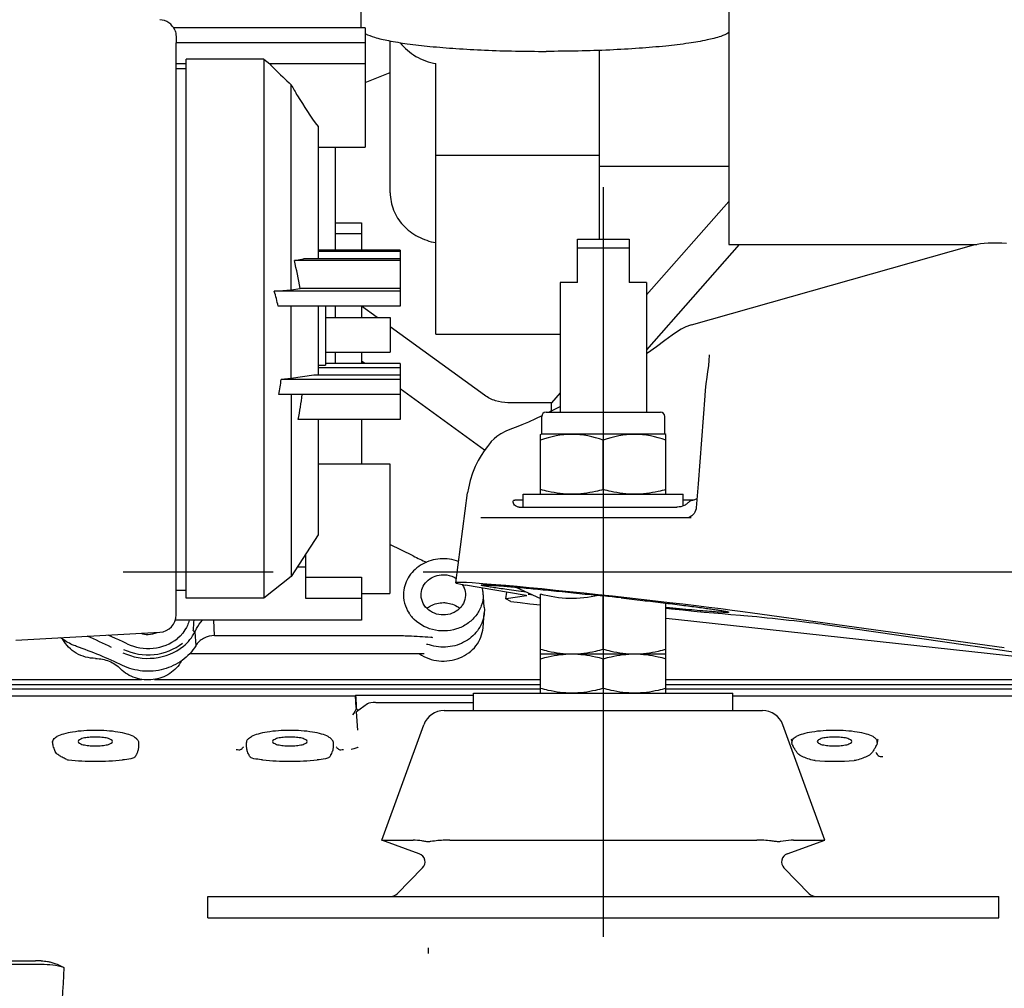
# Model space of a CAD drawing. Units: millimetres. Extents: x 10 to 821, y -6 to 569.
# Drawn here: x 639 to 661, y 281 to 303 of the extents above; entities that cross this region are included whole.
import ezdxf

# ---------------------------------------------------------------- set-up
doc = ezdxf.new("R2010")
doc.units = ezdxf.units.MM
doc.header["$LTSCALE"] = 46.255
doc.linetypes.add('CENTER', pattern=[0.6, 0.375, -0.075, 0.075, -0.075])
doc.layers.get('0').update_dxf_attribs({"linetype": 'CONTINUOUS'})
doc.layers.add('ALL_AXIS', color=7, linetype='CONTINUOUS')

msp = doc.modelspace()

# ---------------------------------------------------------------- linework, layer by layer
at = {"color": 7, "linetype": 'Continuous'}
for p, q in [((646.546, 319.319), (646.546, 303.296)), ((655.056, 308.64), (655.056, 298.288)), ((646.641, 303.296), (642.213, 303.296)), ((646.641, 303.296), (646.641, 300.536)), ((642.272, 302.95), (642.272, 302.955)), ((646.641, 302.955), (642.272, 302.955)), ((642.272, 289.718), (642.272, 302.95)), ((647.222, 299.485), (647.222, 302.996)), ((652.065, 298.409), (652.065, 302.777)), ((642.501, 302.465), (642.272, 302.465)), ((642.501, 290.104), (642.501, 302.574)), ((644.298, 302.574), (642.501, 302.574)), ((644.298, 302.574), (644.298, 290.104)), ((644.298, 302.574), (644.438, 302.465)), ((646.641, 302.465), (644.438, 302.465)), ((648.281, 296.216), (648.281, 302.472)), ((642.272, 302.362), (642.501, 302.362)), ((646.641, 302.032), (647.222, 302.266)), ((644.93, 297.24), (644.93, 301.982)), ((645.553, 301.016), (645.553, 297.954)), ((645.553, 300.536), (646.641, 300.536)), ((645.951, 300.536), (645.951, 298.159)), ((648.281, 300.357), (652.065, 300.357)), ((652.065, 300.099), (655.056, 300.099)), ((655.056, 299.284), (653.151, 297.122)), ((645.951, 298.788), (646.561, 298.788)), ((646.561, 298.788), (646.561, 298.159)), ((645.951, 298.539), (646.561, 298.539)), ((651.551, 297.409), (651.551, 298.409)), ((651.551, 298.409), (652.751, 298.409)), ((652.751, 298.409), (652.751, 297.409)), ((647.451, 298.159), (645.553, 298.159)), ((647.451, 298.159), (647.451, 296.859)), ((651.551, 298.209), (652.751, 298.209)), ((655.296, 298.288), (653.151, 295.854)), ((660.657, 298.259), (654.187, 296.425)), ((655.056, 298.288), (660.789, 298.288)), ((660.724, 298.275), (660.657, 298.259)), ((660.799, 298.289), (660.724, 298.275)), ((660.878, 298.3), (660.799, 298.289)), ((660.964, 298.309), (660.878, 298.3)), ((661.057, 298.315), (660.964, 298.309)), ((661.155, 298.318), (661.057, 298.315)), ((661.259, 298.319), (661.155, 298.318)), ((661.367, 298.318), (661.259, 298.319)), ((661.478, 298.314), (661.367, 298.318)), ((645.006, 297.919), (645.216, 297.954)), ((647.451, 297.919), (645.006, 297.919)), ((647.451, 297.954), (645.216, 297.954)), ((647.451, 298.124), (645.553, 298.124)), ((644.541, 297.208), (644.93, 297.24)), ((644.93, 297.24), (645.137, 297.273)), ((647.451, 297.273), (645.137, 297.273)), ((651.151, 297.409), (651.151, 294.409)), ((651.551, 297.409), (651.151, 297.409)), ((653.151, 297.409), (652.751, 297.409)), ((653.151, 297.409), (653.151, 294.409)), ((647.451, 297.208), (644.541, 297.208)), ((647.451, 296.859), (644.629, 296.859)), ((644.93, 295.186), (644.93, 296.859)), ((645.553, 296.859), (645.553, 295.268)), ((645.723, 296.859), (645.723, 295.499)), ((645.951, 296.859), (645.951, 296.599)), ((646.921, 296.599), (646.561, 296.86)), ((646.561, 296.859), (646.561, 296.599)), ((645.723, 296.599), (647.223, 296.599)), ((647.223, 296.599), (647.223, 295.799)), ((649.406, 294.799), (647.223, 296.38)), ((653.951, 296.327), (653.843, 296.262)), ((654.058, 296.38), (653.951, 296.327)), ((654.165, 296.419), (654.058, 296.38)), ((654.188, 296.426), (654.165, 296.419)), ((648.281, 296.216), (651.151, 296.216)), ((653.746, 296.192), (653.577, 296.063)), ((653.843, 296.262), (653.746, 296.192)), ((653.382, 295.92), (653.175, 295.773)), ((653.577, 296.063), (653.382, 295.92)), ((645.723, 295.799), (647.223, 295.799)), ((645.951, 295.799), (645.951, 295.538)), ((646.561, 295.799), (646.561, 295.538)), ((653.175, 295.773), (653.151, 295.756)), ((654.6, 295.717), (654.595, 295.609)), ((654.601, 295.738), (654.6, 295.717)), ((645.553, 295.499), (645.723, 295.499)), ((647.451, 295.438), (645.553, 295.438)), ((647.451, 295.538), (645.723, 295.538)), ((646.635, 295.538), (646.561, 295.592)), ((647.451, 295.538), (647.451, 294.238)), ((654.582, 295.484), (654.563, 295.352)), ((654.595, 295.609), (654.582, 295.484)), ((644.93, 295.186), (644.702, 295.168)), ((645.455, 295.268), (644.93, 295.186)), ((647.451, 295.268), (645.455, 295.268)), ((654.543, 295.216), (654.524, 295.068)), ((654.563, 295.352), (654.543, 295.216)), ((647.451, 295.168), (644.702, 295.168)), ((654.524, 295.068), (654.509, 294.918)), ((647.451, 294.82), (644.642, 294.82)), ((644.93, 294.82), (644.93, 290.608)), ((649.406, 293.531), (647.451, 294.947)), ((651.151, 294.853), (650.952, 294.628)), ((654.498, 294.783), (654.42, 293.766)), ((654.509, 294.918), (654.498, 294.783)), ((650.952, 294.628), (649.944, 294.628)), ((651.146, 294.532), (650.946, 294.429)), ((650.952, 294.409), (650.952, 294.628)), ((651.151, 294.535), (651.146, 294.532)), ((650.727, 294.321), (650.582, 294.252)), ((650.726, 293.909), (650.726, 294.309)), ((650.826, 294.409), (653.476, 294.409)), ((650.946, 294.429), (650.907, 294.409)), ((653.576, 293.909), (653.576, 294.309)), ((647.451, 294.238), (645.094, 294.238)), ((645.553, 294.238), (645.553, 291.572)), ((646.561, 294.238), (646.561, 293.215)), ((650.135, 294.061), (650.024, 294.021)), ((650.27, 294.115), (650.135, 294.061)), ((650.419, 294.178), (650.27, 294.115)), ((650.582, 294.252), (650.419, 294.178)), ((649.69, 293.848), (649.626, 293.795)), ((649.781, 293.91), (649.69, 293.848)), ((649.898, 293.971), (649.781, 293.91)), ((650.024, 294.021), (649.898, 293.971)), ((650.701, 293.895), (650.726, 293.909)), ((650.701, 292.509), (650.701, 293.895)), ((650.726, 293.909), (653.576, 293.909)), ((653.601, 293.895), (653.576, 293.909)), ((653.601, 292.509), (653.601, 293.895)), ((649.469, 293.615), (649.397, 293.517)), ((649.545, 293.709), (649.469, 293.615)), ((649.56, 293.727), (649.545, 293.709)), ((649.626, 293.795), (649.56, 293.727)), ((652.151, 292.62), (652.151, 293.765)), ((654.42, 293.766), (654.342, 292.755)), ((649.327, 293.41), (649.257, 293.29)), ((649.397, 293.517), (649.327, 293.41)), ((649.407, 293.53), (649.406, 293.531)), ((645.553, 293.215), (647.211, 293.215)), ((647.211, 293.215), (647.211, 290.215)), ((649.189, 293.153), (649.126, 293)), ((649.257, 293.29), (649.189, 293.153)), ((649.126, 293), (649.071, 292.832)), ((649.071, 292.832), (649.03, 292.654)), ((654.342, 292.755), (654.299, 292.193)), ((648.737, 290.463), (649.012, 292.544)), ((649.03, 292.654), (649.012, 292.543)), ((650.301, 292.209), (650.301, 292.509)), ((650.301, 292.509), (654.001, 292.509)), ((654.001, 292.239), (654.001, 292.509)), ((650.166, 292.378), (650.301, 292.378)), ((654.001, 292.378), (654.257, 292.378)), ((654.212, 292.366), (654.189, 292.363)), ((654.237, 292.372), (654.212, 292.366)), ((654.26, 292.379), (654.237, 292.372)), ((654.28, 292.389), (654.26, 292.379)), ((654.297, 292.4), (654.28, 292.389)), ((654.312, 292.412), (654.297, 292.4)), ((654.316, 292.417), (654.312, 292.412)), ((650.209, 292.212), (650.301, 292.212)), ((650.301, 292.209), (653.201, 292.209)), ((652.965, 292.212), (653.849, 292.212)), ((653.864, 292.213), (653.849, 292.212)), ((654.163, 291.989), (654.127, 291.974)), ((654.196, 292.009), (654.163, 291.989)), ((654.225, 292.034), (654.196, 292.009)), ((654.251, 292.063), (654.225, 292.034)), ((654.271, 292.096), (654.251, 292.063)), ((654.287, 292.132), (654.271, 292.096)), ((654.296, 292.169), (654.287, 292.132)), ((654.299, 292.193), (654.296, 292.169)), ((654.181, 291.962), (649.318, 291.962)), ((654.089, 291.965), (654.05, 291.962)), ((654.127, 291.974), (654.089, 291.965)), ((645.553, 291.572), (644.93, 290.608)), ((647.75, 291.083), (647.211, 291.345)), ((645.261, 291.119), (645.261, 290.103)), ((645.261, 290.827), (645.072, 290.827)), ((644.93, 290.608), (644.298, 290.104)), ((645.261, 290.594), (646.561, 290.594)), ((646.561, 290.594), (646.561, 289.594)), ((650.323, 290.176), (648.962, 290.409)), ((642.272, 290.293), (642.501, 290.293)), ((646.561, 290.215), (647.211, 290.215)), ((649.398, 289.898), (649.369, 290.245)), ((649.372, 290.182), (649.369, 290.245)), ((649.898, 290.09), (649.919, 290.245)), ((650.129, 290.361), (650.701, 290.095)), ((650.411, 290.197), (650.411, 290.197)), ((650.411, 290.197), (650.412, 290.197)), ((650.412, 290.197), (650.414, 290.197)), ((650.414, 290.197), (650.418, 290.197)), ((650.418, 290.197), (650.423, 290.197)), ((650.423, 290.197), (650.428, 290.197)), ((650.428, 290.197), (650.435, 290.196)), ((650.435, 290.196), (650.443, 290.196)), ((650.443, 290.196), (650.451, 290.196)), ((650.451, 290.196), (650.472, 290.194)), ((650.472, 290.194), (650.489, 290.193)), ((650.701, 287.909), (650.701, 290.199)), ((644.298, 290.104), (642.501, 290.104)), ((645.261, 290.103), (646.561, 290.103)), ((647.524, 290.15), (647.524, 290.151)), ((650.011, 290.029), (649.9, 290.089)), ((650.378, 290.16), (649.902, 290.092)), ((650.012, 290.029), (650.011, 290.029)), ((650.012, 290.029), (650.228, 290.005)), ((650.228, 290.005), (650.454, 289.979)), ((650.381, 290.162), (650.378, 290.16)), ((650.454, 289.979), (650.701, 289.951)), ((652.151, 288.92), (652.151, 290.158)), ((653.601, 287.909), (653.601, 289.991)), ((649.369, 289.423), (649.398, 289.769)), ((649.398, 289.898), (649.401, 289.834)), ((649.401, 289.834), (649.398, 289.769)), ((653.601, 289.872), (653.73, 289.859)), ((653.73, 289.859), (653.993, 289.833)), ((653.993, 289.833), (654.245, 289.809)), ((654.245, 289.809), (654.483, 289.786)), ((654.483, 289.786), (654.706, 289.766)), ((654.706, 289.766), (654.912, 289.748)), ((654.912, 289.748), (655.101, 289.732)), ((655.101, 289.732), (655.323, 289.714)), ((655.323, 289.714), (655.404, 289.707)), ((661.427, 288.954), (655.601, 289.761)), ((646.561, 289.594), (642.252, 289.594)), ((642.544, 289.507), (642.531, 289.475)), ((642.556, 289.539), (642.544, 289.507)), ((642.567, 289.57), (642.556, 289.539)), ((642.574, 289.594), (642.567, 289.57)), ((643.161, 289.24), (643.145, 289.594)), ((653.601, 289.641), (653.821, 289.617)), ((653.821, 289.617), (664.202, 288.491)), ((655.404, 289.707), (655.496, 289.699)), ((655.496, 289.699), (655.596, 289.689)), ((655.596, 289.689), (655.705, 289.679)), ((655.705, 289.679), (655.82, 289.667)), ((655.82, 289.667), (655.941, 289.655)), ((655.941, 289.655), (656.065, 289.642)), ((656.065, 289.642), (656.192, 289.628)), ((656.192, 289.628), (656.319, 289.614)), ((656.319, 289.614), (656.446, 289.6)), ((656.446, 289.6), (656.57, 289.586)), ((656.57, 289.586), (656.691, 289.572)), ((656.691, 289.572), (656.807, 289.559)), ((656.807, 289.559), (656.917, 289.545)), ((656.917, 289.545), (657.02, 289.533)), ((657.02, 289.533), (657.114, 289.521)), ((657.114, 289.521), (657.198, 289.51)), ((657.198, 289.51), (657.272, 289.5)), ((657.272, 289.5), (657.334, 289.491)), ((657.334, 289.491), (660.587, 289.02)), ((638.565, 289.138), (641.894, 289.319)), ((642.423, 289.299), (642.361, 289.23)), ((642.475, 289.371), (642.423, 289.299)), ((642.509, 289.428), (642.475, 289.371)), ((642.517, 289.444), (642.509, 289.428)), ((642.531, 289.475), (642.517, 289.444)), ((642.706, 289.329), (642.723, 289.006)), ((639.608, 289.183), (639.594, 289.194)), ((639.609, 289.194), (639.608, 289.183)), ((640.87, 289.177), (640.698, 289.254)), ((640.948, 289.141), (640.87, 289.177)), ((641.047, 289.095), (640.948, 289.141)), ((641.138, 289.052), (641.047, 289.095)), ((642.361, 289.23), (642.298, 289.174)), ((643.161, 289.24), (647.484, 289.24)), ((648.004, 288.82), (642.579, 288.82)), ((653.601, 288.809), (650.701, 288.809)), ((660.587, 289.02), (660.806, 288.988)), ((660.806, 288.988), (662.729, 288.707)), ((652.151, 288.02), (652.151, 288.699)), ((638.101, 288.226), (641.471, 288.226)), ((641.769, 288.226), (650.701, 288.226)), ((653.601, 288.226), (666.569, 288.226)), ((650.701, 288.004), (636.601, 288.004)), ((650.701, 288.1), (637.211, 288.1)), ((649.151, 287.509), (649.151, 287.909)), ((649.151, 287.909), (655.151, 287.909)), ((667.776, 288.1), (653.601, 288.1)), ((672.151, 288.004), (653.601, 288.004)), ((655.151, 287.509), (655.151, 287.909)), ((636.301, 287.848), (646.421, 287.848)), ((646.421, 287.848), (646.421, 287.857)), ((646.436, 287.576), (646.421, 287.848)), ((646.422, 287.861), (649.151, 287.861)), ((646.698, 287.661), (646.444, 287.48)), ((646.886, 287.695), (649.151, 287.695)), ((655.151, 287.848), (662.843, 287.848)), ((646.477, 287.054), (646.444, 287.48)), ((648.469, 287.509), (655.832, 287.509)), ((647.027, 284.509), (647.999, 287.18)), ((657.274, 284.509), (656.302, 287.18)), ((639.411, 286.795), (639.412, 286.777)), ((639.417, 286.74), (639.415, 286.751)), ((641.4, 286.78), (641.4, 286.778)), ((641.4, 286.778), (641.4, 286.768)), ((643.901, 286.768), (643.902, 286.778)), ((643.902, 286.778), (643.902, 286.78)), ((645.9, 286.78), (645.9, 286.778)), ((645.9, 286.778), (645.9, 286.768)), ((656.511, 286.797), (656.512, 286.777)), ((658.491, 286.797), (658.489, 286.777)), ((639.42, 286.725), (639.417, 286.74)), ((639.422, 286.715), (639.42, 286.725)), ((658.556, 286.446), (658.581, 286.446)), ((658.581, 286.446), (658.594, 286.446)), ((658.594, 286.446), (658.615, 286.446)), ((647.895, 284.193), (647.027, 284.509)), ((647.027, 284.509), (647.75, 284.509)), ((648.599, 284.509), (655.702, 284.509)), ((656.406, 284.193), (657.274, 284.509)), ((656.551, 284.509), (657.274, 284.509)), ((647.386, 283.269), (647.97, 283.865)), ((656.915, 283.269), (656.331, 283.865)), ((643.001, 282.709), (643.001, 283.209)), ((643.001, 283.209), (661.301, 283.209)), ((661.301, 282.709), (661.301, 283.209)), ((643.001, 282.709), (661.301, 282.709)), ((648.101, 282.015), (648.101, 281.919)), ((648.101, 281.919), (648.101, 281.884)), ((639.151, 281.632), (636.37, 281.632)), ((636.999, 281.719), (639.017, 281.719)), ((639.561, 281.619), (639.676, 281.564))]:
    msp.add_line(p, q, dxfattribs=at)
for centre, radius, start, end in [((641.872, 303.088), 0.4, 23.1773, 86.8814), ((646.887, 303.6), 0.498, 240.2719, 240.73), ((635.25, 295.614), 10.025, 9.5251, 13.2968), ((639.25, 295.674), 5.509, 12.4297, 16.1682), ((639.69, 295.849), 5.058, 348.255, 352.258), ((635.999, 295.999), 9.264, 349.0432, 352.6876), ((650.826, 294.309), 0.1, 90, 180), ((653.476, 294.309), 0.1, 0, 90), ((673.866, 345.763), 60.597, 244.46986, 244.79481), ((648.61, 290.182), 0.762, 4.762, 12.1769), ((637.286, 154.263), 136.706, 83.58409, 83.75745), ((641.872, 289.718), 0.4, 273.1186, 360), ((648.364, 290.219), 0.844, 213.0688, 221.4667), ((641.735, 289.833), 1.095, 310.0028, 332.5639), ((629.816, 266.06), 25.395, 64.4325, 65.8271), ((636.458, 279.048), 10.543, 64.304, 70.5813), ((648.469, 287.009), 0.5, 90, 160), ((655.832, 287.009), 0.5, 20, 90), ((639.524, 286.774), 0.112, 158.5097, 171.892), ((656.393, 286.791), 0.117, 3.0559, 14.0189), ((656.626, 286.774), 0.114, 167.4216, 175.4282), ((656.637, 286.773), 0.124, 175.4643, 182.3882), ((656.624, 286.774), 0.111, 158.4717, 167.3585), ((658.377, 286.774), 0.111, 11.6961, 21.5243), ((658.374, 286.774), 0.114, 4.5764, 11.6398), ((658.364, 286.773), 0.124, 357.6118, 4.5357), ((658.608, 286.791), 0.117, 165.9799, 176.9441), ((639.793, 286.533), 0.169, 253.0399, 264.4389), ((638.431, 287.713), 3.166, 337.155, 337.2729), ((646.837, 287.699), 3.129, 202.7273, 202.847), ((642.931, 287.713), 3.166, 337.155, 337.2729), ((657.501, 292.199), 5.867, 265.5821, 274.418), ((647.827, 284.005), 0.2, 315.5805, 70), ((656.474, 284.005), 0.2, 110, 224.4195), ((647.243, 283.409), 0.2, 270, 315.5805), ((657.058, 283.409), 0.2, 224.4195, 270), ((639.02, 278.035), 3.684, 87.9732, 90.0454), ((639.15, 279.558), 2.074, 75.2998, 89.9782), ((1126.626, 253.637), 487.75, 176.7176, 177.06655)]:
    msp.add_arc(centre, radius, start, end, dxfattribs=at)
for centre, major_axis, ratio, start_param, end_param in [((652.565, 290.043), (3.827, -0.42), 0.021925, 0.656728, 3.488013), ((649.387, 290.271), (0.994, -0.109), 0.021925, -0.000446, 0.346421), ((650.892, 289.981), (0.994, -0.109), 0.021925, 3.056875, 3.196501), ((646.621, 287.856), (0.2, 0), 0.258475, 3.061031, 3.141627), ((646.608, 288.111), (-0.171, 3.09), 0.064622, -4.634878, -4.554793), ((646.886, 287.643), (0.2, 0), 0.258999, 1.572854, 2.792665)]:
    msp.add_ellipse(centre, major_axis=major_axis, ratio=ratio, start_param=start_param, end_param=end_param, dxfattribs=at)
for points, knots in [([(666.787, 300.491), (666.358, 300.853), (665.511, 301.66), (664.323, 303.032), (663.186, 304.596), (662.117, 306.33), (661.131, 308.211), (659.937, 310.9), (659.223, 313.022), (658.828, 314.469)], [0, 0, 0, 0, 0.103313, 0.214747, 0.333561, 0.4588, 0.589352, 0.723981, 1, 1, 1, 1]), ([(665.817, 299.346), (665.353, 299.739), (664.44, 300.606), (663.166, 302.074), (661.958, 303.732), (660.828, 305.559), (659.792, 307.532), (658.54, 310.345), (657.793, 312.563), (657.381, 314.075)], [0, 0, 0, 0, 0.106151, 0.219105, 0.338438, 0.463458, 0.593258, 0.726772, 1, 1, 1, 1]), ([(642.24, 303.244), (642.26, 303.199), (642.273, 303.1), (642.272, 303.003), (642.272, 302.955)], [0, 0, 0, 0, 0.504687, 1, 1, 1, 1]), ([(646.643, 303.166), (646.71, 303.129), (646.891, 303.067), (647.217, 302.992), (647.647, 302.924), (648.166, 302.865), (648.763, 302.817), (649.659, 302.768), (650.355, 302.755), (650.831, 302.755)], [0, 0, 0, 0, 0.054393, 0.134171, 0.237861, 0.362838, 0.505713, 0.662518, 1, 1, 1, 1]), ([(655.056, 303.19), (655, 303.15), (654.831, 303.084), (654.52, 303.006), (654.095, 302.935), (653.571, 302.872), (652.963, 302.821), (652.04, 302.769), (651.322, 302.755), (650.831, 302.755)], [0, 0, 0, 0, 0.048876, 0.124724, 0.226363, 0.351113, 0.495376, 0.654866, 1, 1, 1, 1]), ([(647.454, 302.955), (647.551, 302.829), (647.804, 302.61), (648.118, 302.499), (648.281, 302.472)], [0, 0, 0, 0, 0.491823, 1, 1, 1, 1]), ([(644.438, 302.465), (644.473, 302.427), (644.633, 302.261), (644.799, 302.102), (644.93, 301.982)], [0, 0, 0, 0, 0.225748, 1, 1, 1, 1]), ([(644.93, 301.982), (644.978, 301.897), (645.171, 301.566), (645.382, 301.245), (645.553, 301.016)], [0, 0, 0, 0, 0.253619, 1, 1, 1, 1]), ([(647.222, 299.485), (647.222, 299.349), (647.276, 299.072), (647.506, 298.713), (647.854, 298.449), (648.135, 298.355), (648.281, 298.33)], [0, 0, 0, 0, 0.239871, 0.48531, 0.739073, 1, 1, 1, 1]), ([(649.944, 294.628), (649.847, 294.628), (649.656, 294.657), (649.482, 294.744), (649.406, 294.799)], [0, 0, 0, 0, 0.50472, 1, 1, 1, 1]), ([(651.426, 292.509), (651.242, 292.509), (650.997, 292.542), (650.76, 292.603), (650.701, 292.62)], [0, 0, 0, 0, 0.748593, 1, 1, 1, 1]), ([(652.151, 292.62), (652.091, 292.603), (651.854, 292.542), (651.609, 292.509), (651.426, 292.509)], [0, 0, 0, 0, 0.251407, 1, 1, 1, 1]), ([(652.876, 292.509), (652.692, 292.509), (652.447, 292.542), (652.21, 292.603), (652.151, 292.62)], [0, 0, 0, 0, 0.748593, 1, 1, 1, 1]), ([(653.601, 292.62), (653.541, 292.603), (653.304, 292.542), (653.059, 292.509), (652.876, 292.509)], [0, 0, 0, 0, 0.251407, 1, 1, 1, 1]), ([(650.12, 292.243), (650.105, 292.254), (650.081, 292.28), (650.062, 292.323), (650.066, 292.363), (650.085, 292.376), (650.094, 292.376)], [0, 0, 0, 0, 0.328386, 0.631277, 0.848763, 1, 1, 1, 1]), ([(650.094, 292.376), (650.099, 292.377), (650.124, 292.378), (650.148, 292.378), (650.166, 292.378)], [0, 0, 0, 0, 0.234739, 1, 1, 1, 1]), ([(650.209, 292.212), (650.201, 292.212), (650.169, 292.215), (650.139, 292.228), (650.12, 292.243)], [0, 0, 0, 0, 0.239177, 1, 1, 1, 1]), ([(654.148, 292.343), (654.129, 292.329), (654.092, 292.294), (654.005, 292.23), (653.919, 292.214), (653.864, 292.213)], [0, 0, 0, 0, 0.220745, 0.481861, 1, 1, 1, 1]), ([(654.189, 292.363), (654.186, 292.363), (654.171, 292.36), (654.158, 292.351), (654.148, 292.343)], [0, 0, 0, 0, 0.20793, 1, 1, 1, 1]), ([(648.803, 290.954), (648.669, 291.004), (648.376, 291.046), (647.958, 290.924), (647.639, 290.642), (647.543, 290.376), (647.532, 290.245)], [0, 0, 0, 0, 0.258588, 0.515498, 0.76275, 1, 1, 1, 1]), ([(647.938, 290.217), (647.943, 290.275), (647.978, 290.392), (648.135, 290.582), (648.327, 290.648), (648.451, 290.648)], [0, 0, 0, 0, 0.240558, 0.48837, 1, 1, 1, 1]), ([(648.451, 290.648), (648.477, 290.648), (648.582, 290.641), (648.685, 290.603), (648.751, 290.56)], [0, 0, 0, 0, 0.253887, 1, 1, 1, 1]), ([(648.89, 290.424), (648.9, 290.408), (648.937, 290.345), (648.958, 290.272), (648.963, 290.217)], [0, 0, 0, 0, 0.253986, 1, 1, 1, 1]), ([(650.369, 290.249), (650.29, 290.259), (650.141, 290.278), (649.932, 290.305), (649.752, 290.33), (649.603, 290.352), (649.486, 290.371), (649.409, 290.385), (649.366, 290.394), (649.345, 290.4), (649.335, 290.402), (649.328, 290.407), (649.329, 290.409)], [0, 0, 0, 0, 0.225826, 0.426535, 0.599715, 0.743388, 0.856015, 0.936495, 0.964467, 0.984215, 0.99581, 1, 1, 1, 1]), ([(649.329, 290.409), (649.33, 290.41), (649.336, 290.411), (649.347, 290.413), (649.365, 290.413), (649.402, 290.414), (649.464, 290.411), (649.556, 290.406), (649.674, 290.398), (649.814, 290.388), (649.977, 290.375), (650.235, 290.352), (650.6, 290.318), (651.081, 290.271), (651.605, 290.217), (651.966, 290.178), (652.151, 290.158)], [0, 0, 0, 0, 0.001879, 0.005926, 0.012245, 0.020845, 0.044837, 0.077734, 0.11928, 0.169147, 0.226933, 0.292162, 0.442652, 0.615264, 0.803508, 1, 1, 1, 1]), ([(647.532, 290.245), (647.525, 290.161), (647.54, 289.988), (647.61, 289.83), (647.657, 289.759)], [0, 0, 0, 0, 0.496472, 1, 1, 1, 1]), ([(649.372, 290.182), (649.372, 290.097), (649.342, 289.922), (649.212, 289.689), (649.011, 289.503), (648.674, 289.341), (648.19, 289.326), (647.852, 289.525), (647.732, 289.66)], [0, 0, 0, 0, 0.118549, 0.239325, 0.363653, 0.491498, 0.749323, 1, 1, 1, 1]), ([(648.451, 289.717), (648.381, 289.717), (648.242, 289.743), (648.066, 289.854), (647.953, 290.021), (647.933, 290.154), (647.938, 290.217)], [0, 0, 0, 0, 0.261757, 0.516518, 0.761437, 1, 1, 1, 1]), ([(648.963, 290.217), (648.968, 290.154), (648.948, 290.021), (648.835, 289.854), (648.659, 289.743), (648.52, 289.717), (648.451, 289.717)], [0, 0, 0, 0, 0.238563, 0.483482, 0.738243, 1, 1, 1, 1]), ([(652.036, 290.17), (651.817, 290.119), (651.365, 290.061), (650.918, 290.141), (650.701, 290.199)], [0, 0, 0, 0, 0.499571, 1, 1, 1, 1]), ([(648.071, 289.872), (648.097, 289.893), (648.21, 289.968), (648.349, 290.003), (648.451, 290.003)], [0, 0, 0, 0, 0.247199, 1, 1, 1, 1]), ([(648.451, 290.003), (648.485, 290.003), (648.62, 289.992), (648.752, 289.935), (648.83, 289.872)], [0, 0, 0, 0, 0.255249, 1, 1, 1, 1]), ([(652.562, 290.112), (652.729, 290.094), (653.054, 290.056), (653.523, 290.001), (653.948, 289.949), (654.269, 289.908), (654.494, 289.877), (654.636, 289.857), (654.758, 289.84), (654.86, 289.824), (654.939, 289.81), (654.992, 289.8), (655.022, 289.793), (655.038, 289.789), (655.046, 289.786), (655.051, 289.783), (655.051, 289.782)], [0, 0, 0, 0, 0.201136, 0.390839, 0.563148, 0.712605, 0.777236, 0.834419, 0.883687, 0.924635, 0.956928, 0.980304, 0.988594, 0.994604, 0.998354, 1, 1, 1, 1]), ([(649.398, 289.769), (649.387, 289.637), (649.292, 289.37), (648.978, 289.081), (648.561, 288.948), (648.265, 288.979), (648.128, 289.024)], [0, 0, 0, 0, 0.237334, 0.484327, 0.740993, 1, 1, 1, 1]), ([(655.051, 289.782), (655.051, 289.779), (655.038, 289.778), (655.023, 289.776), (654.99, 289.776), (654.948, 289.777), (654.892, 289.78), (654.796, 289.785), (654.647, 289.796), (654.438, 289.812), (654.189, 289.834), (653.906, 289.86), (653.706, 289.879), (653.601, 289.89)], [0, 0, 0, 0, 0.004793, 0.017657, 0.03894, 0.068613, 0.106568, 0.152649, 0.268353, 0.413711, 0.586178, 0.782744, 1, 1, 1, 1]), ([(642.663, 289.351), (642.674, 289.389), (642.676, 289.468), (642.681, 289.547), (642.685, 289.586)], [0, 0, 0, 0, 0.501342, 1, 1, 1, 1]), ([(642.706, 289.329), (642.717, 289.354), (642.765, 289.449), (642.826, 289.537), (642.878, 289.595)], [0, 0, 0, 0, 0.262107, 1, 1, 1, 1]), ([(642.663, 289.351), (642.668, 289.348), (642.682, 289.341), (642.697, 289.334), (642.707, 289.329)], [0, 0, 0, 0, 0.340323, 1, 1, 1, 1]), ([(647.897, 288.818), (648.029, 288.728), (648.348, 288.615), (648.762, 288.675), (649.043, 288.833), (649.213, 288.998), (649.328, 289.199), (649.363, 289.348), (649.369, 289.422)], [0, 0, 0, 0, 0.254339, 0.511252, 0.637848, 0.761312, 0.881707, 1, 1, 1, 1]), ([(639.963, 288.992), (639.931, 289.003), (639.806, 289.053), (639.688, 289.122), (639.608, 289.183)], [0, 0, 0, 0, 0.252817, 1, 1, 1, 1]), ([(640.405, 288.712), (640.251, 288.715), (639.946, 288.795), (639.721, 289.02), (639.652, 289.15)], [0, 0, 0, 0, 0.511299, 1, 1, 1, 1]), ([(641.056, 288.921), (641.27, 288.817), (641.764, 288.733), (642.231, 288.918), (642.415, 289.065)], [0, 0, 0, 0, 0.502988, 1, 1, 1, 1]), ([(641.138, 289.052), (641.321, 288.963), (641.743, 288.891), (642.141, 289.049), (642.298, 289.174)], [0, 0, 0, 0, 0.503542, 1, 1, 1, 1]), ([(643.161, 289.24), (643.074, 289.24), (642.9, 289.199), (642.767, 289.077), (642.724, 289.006)], [0, 0, 0, 0, 0.510673, 1, 1, 1, 1]), ([(647.484, 289.24), (647.54, 289.239), (647.765, 289.232), (647.99, 289.217), (648.158, 289.205)], [0, 0, 0, 0, 0.251253, 1, 1, 1, 1]), ([(642.724, 289.006), (642.644, 288.875), (642.423, 288.64), (641.984, 288.434), (641.494, 288.392), (641.175, 288.479), (641.03, 288.549)], [0, 0, 0, 0, 0.241471, 0.491704, 0.746709, 1, 1, 1, 1]), ([(641.04, 288.845), (641.261, 288.738), (641.769, 288.652), (642.25, 288.843), (642.439, 288.994)], [0, 0, 0, 0, 0.503009, 1, 1, 1, 1]), ([(651.426, 288.809), (651.242, 288.809), (650.997, 288.842), (650.76, 288.903), (650.701, 288.92)], [0, 0, 0, 0, 0.748593, 1, 1, 1, 1]), ([(651.426, 288.809), (651.242, 288.809), (650.997, 288.777), (650.76, 288.716), (650.701, 288.699)], [0, 0, 0, 0, 0.748593, 1, 1, 1, 1]), ([(652.151, 288.92), (652.091, 288.903), (651.854, 288.842), (651.609, 288.809), (651.426, 288.809)], [0, 0, 0, 0, 0.251407, 1, 1, 1, 1]), ([(652.151, 288.699), (652.091, 288.716), (651.854, 288.777), (651.609, 288.809), (651.426, 288.809)], [0, 0, 0, 0, 0.251407, 1, 1, 1, 1]), ([(652.876, 288.809), (652.692, 288.809), (652.447, 288.842), (652.21, 288.903), (652.151, 288.92)], [0, 0, 0, 0, 0.748593, 1, 1, 1, 1]), ([(652.876, 288.809), (652.692, 288.809), (652.447, 288.777), (652.21, 288.716), (652.151, 288.699)], [0, 0, 0, 0, 0.748593, 1, 1, 1, 1]), ([(653.601, 288.92), (653.541, 288.903), (653.304, 288.842), (653.059, 288.809), (652.876, 288.809)], [0, 0, 0, 0, 0.251407, 1, 1, 1, 1]), ([(653.601, 288.699), (653.541, 288.716), (653.304, 288.777), (653.059, 288.809), (652.876, 288.809)], [0, 0, 0, 0, 0.251407, 1, 1, 1, 1]), ([(640.405, 288.712), (640.513, 288.71), (640.728, 288.667), (640.911, 288.546), (640.985, 288.471)], [0, 0, 0, 0, 0.507018, 1, 1, 1, 1]), ([(642.389, 288.65), (642.327, 288.535), (642.135, 288.331), (641.741, 288.191), (641.322, 288.229), (641.079, 288.376), (640.985, 288.471)], [0, 0, 0, 0, 0.242306, 0.495228, 0.751144, 1, 1, 1, 1]), ([(651.426, 287.909), (651.242, 287.909), (650.997, 287.942), (650.76, 288.003), (650.701, 288.02)], [0, 0, 0, 0, 0.748593, 1, 1, 1, 1]), ([(652.151, 288.02), (652.091, 288.003), (651.854, 287.942), (651.609, 287.909), (651.426, 287.909)], [0, 0, 0, 0, 0.251407, 1, 1, 1, 1]), ([(652.876, 287.909), (652.692, 287.909), (652.447, 287.942), (652.21, 288.003), (652.151, 288.02)], [0, 0, 0, 0, 0.748593, 1, 1, 1, 1]), ([(653.601, 288.02), (653.541, 288.003), (653.304, 287.942), (653.059, 287.909), (652.876, 287.909)], [0, 0, 0, 0, 0.251407, 1, 1, 1, 1]), ([(646.436, 287.576), (646.436, 287.576), (646.436, 287.573), (646.436, 287.573), (646.436, 287.572)], [0, 0, 0, 0, 0.184647, 1, 1, 1, 1]), ([(646.49, 287.512), (646.481, 287.513), (646.463, 287.518), (646.447, 287.544), (646.44, 287.577), (646.438, 287.601), (646.437, 287.615)], [0, 0, 0, 0, 0.206918, 0.411619, 0.675592, 1, 1, 1, 1]), ([(641.29, 286.903), (641.242, 286.929), (641.121, 286.971), (640.824, 287.032), (640.401, 287.058), (639.977, 287.032), (639.68, 286.971), (639.559, 286.929), (639.511, 286.903)], [0, 0, 0, 0, 0.090934, 0.209991, 0.5, 0.790009, 0.909066, 1, 1, 1, 1]), ([(645.79, 286.903), (645.742, 286.929), (645.621, 286.971), (645.324, 287.032), (644.901, 287.058), (644.477, 287.032), (644.18, 286.971), (644.059, 286.929), (644.011, 286.903)], [0, 0, 0, 0, 0.090934, 0.209991, 0.5, 0.790009, 0.909066, 1, 1, 1, 1]), ([(658.39, 286.903), (658.342, 286.929), (658.221, 286.971), (657.924, 287.032), (657.501, 287.058), (657.077, 287.032), (656.78, 286.971), (656.659, 286.929), (656.611, 286.903)], [0, 0, 0, 0, 0.090934, 0.209991, 0.5, 0.790009, 0.909066, 1, 1, 1, 1]), ([(639.42, 286.815), (639.424, 286.824), (639.445, 286.862), (639.482, 286.887), (639.511, 286.903)], [0, 0, 0, 0, 0.220652, 1, 1, 1, 1]), ([(640.401, 286.894), (640.349, 286.894), (640.254, 286.89), (640.143, 286.873), (640.071, 286.85), (640.029, 286.832), (640.001, 286.808), (640.001, 286.791)], [0, 0, 0, 0, 0.35798, 0.665559, 0.787382, 0.8833, 1, 1, 1, 1]), ([(640.001, 286.791), (640.001, 286.774), (640.029, 286.75), (640.071, 286.731), (640.143, 286.709), (640.254, 286.692), (640.349, 286.687), (640.401, 286.687)], [0, 0, 0, 0, 0.1167, 0.212618, 0.334441, 0.64202, 1, 1, 1, 1]), ([(640.801, 286.791), (640.801, 286.808), (640.772, 286.832), (640.73, 286.85), (640.658, 286.873), (640.547, 286.89), (640.452, 286.894), (640.401, 286.894)], [0, 0, 0, 0, 0.1167, 0.212618, 0.334441, 0.64202, 1, 1, 1, 1]), ([(640.401, 286.687), (640.452, 286.687), (640.547, 286.692), (640.658, 286.709), (640.73, 286.731), (640.772, 286.75), (640.801, 286.774), (640.801, 286.791)], [0, 0, 0, 0, 0.35798, 0.665559, 0.787382, 0.8833, 1, 1, 1, 1]), ([(641.29, 286.903), (641.295, 286.9), (641.314, 286.89), (641.332, 286.877), (641.344, 286.867)], [0, 0, 0, 0, 0.269216, 1, 1, 1, 1]), ([(641.344, 286.867), (641.348, 286.863), (641.37, 286.841), (641.393, 286.816), (641.398, 286.791)], [0, 0, 0, 0, 0.185946, 1, 1, 1, 1]), ([(643.903, 286.791), (643.905, 286.801), (643.919, 286.831), (643.942, 286.853), (643.958, 286.867)], [0, 0, 0, 0, 0.343809, 1, 1, 1, 1]), ([(643.958, 286.867), (643.961, 286.87), (643.978, 286.884), (643.996, 286.895), (644.011, 286.903)], [0, 0, 0, 0, 0.231974, 1, 1, 1, 1]), ([(644.901, 286.894), (644.849, 286.894), (644.754, 286.89), (644.643, 286.873), (644.571, 286.85), (644.529, 286.832), (644.501, 286.808), (644.501, 286.791)], [0, 0, 0, 0, 0.35798, 0.665559, 0.787382, 0.8833, 1, 1, 1, 1]), ([(644.501, 286.791), (644.501, 286.774), (644.529, 286.75), (644.571, 286.731), (644.643, 286.709), (644.754, 286.692), (644.849, 286.687), (644.901, 286.687)], [0, 0, 0, 0, 0.1167, 0.212618, 0.334441, 0.64202, 1, 1, 1, 1]), ([(645.301, 286.791), (645.301, 286.808), (645.272, 286.832), (645.23, 286.85), (645.158, 286.873), (645.047, 286.89), (644.952, 286.894), (644.901, 286.894)], [0, 0, 0, 0, 0.1167, 0.212618, 0.334441, 0.64202, 1, 1, 1, 1]), ([(644.901, 286.687), (644.952, 286.687), (645.047, 286.692), (645.158, 286.709), (645.23, 286.731), (645.272, 286.75), (645.301, 286.774), (645.301, 286.791)], [0, 0, 0, 0, 0.35798, 0.665559, 0.787382, 0.8833, 1, 1, 1, 1]), ([(645.79, 286.903), (645.795, 286.9), (645.814, 286.89), (645.832, 286.877), (645.844, 286.867)], [0, 0, 0, 0, 0.269217, 1, 1, 1, 1]), ([(645.844, 286.867), (645.848, 286.863), (645.87, 286.841), (645.893, 286.816), (645.898, 286.791)], [0, 0, 0, 0, 0.185946, 1, 1, 1, 1]), ([(656.507, 286.82), (656.507, 286.822), (656.504, 286.832), (656.5, 286.841), (656.496, 286.847)], [0, 0, 0, 0, 0.297575, 1, 1, 1, 1]), ([(656.525, 286.712), (656.524, 286.715), (656.519, 286.728), (656.516, 286.741), (656.515, 286.751)], [0, 0, 0, 0, 0.288282, 1, 1, 1, 1]), ([(656.52, 286.815), (656.524, 286.824), (656.545, 286.862), (656.582, 286.887), (656.611, 286.903)], [0, 0, 0, 0, 0.220652, 1, 1, 1, 1]), ([(657.501, 286.894), (657.449, 286.894), (657.354, 286.89), (657.243, 286.873), (657.171, 286.85), (657.129, 286.832), (657.101, 286.808), (657.101, 286.791)], [0, 0, 0, 0, 0.35798, 0.665559, 0.787382, 0.8833, 1, 1, 1, 1]), ([(657.101, 286.791), (657.101, 286.774), (657.129, 286.75), (657.171, 286.731), (657.243, 286.709), (657.354, 286.692), (657.449, 286.687), (657.501, 286.687)], [0, 0, 0, 0, 0.1167, 0.212618, 0.334441, 0.64202, 1, 1, 1, 1]), ([(657.901, 286.791), (657.901, 286.808), (657.872, 286.832), (657.83, 286.85), (657.758, 286.873), (657.647, 286.89), (657.552, 286.894), (657.501, 286.894)], [0, 0, 0, 0, 0.1167, 0.212618, 0.334441, 0.64202, 1, 1, 1, 1]), ([(657.501, 286.687), (657.552, 286.687), (657.647, 286.692), (657.758, 286.709), (657.83, 286.731), (657.872, 286.75), (657.901, 286.774), (657.901, 286.791)], [0, 0, 0, 0, 0.35798, 0.665559, 0.787382, 0.8833, 1, 1, 1, 1]), ([(658.39, 286.903), (658.401, 286.897), (658.437, 286.876), (658.47, 286.843), (658.481, 286.815)], [0, 0, 0, 0, 0.290749, 1, 1, 1, 1]), ([(658.487, 286.751), (658.486, 286.748), (658.484, 286.735), (658.48, 286.722), (658.476, 286.712)], [0, 0, 0, 0, 0.220844, 1, 1, 1, 1]), ([(658.505, 286.847), (658.504, 286.845), (658.499, 286.837), (658.496, 286.827), (658.494, 286.82)], [0, 0, 0, 0, 0.196742, 1, 1, 1, 1]), ([(639.505, 286.517), (639.481, 286.542), (639.451, 286.61), (639.431, 286.678), (639.422, 286.715)], [0, 0, 0, 0, 0.48026, 1, 1, 1, 1]), ([(641.38, 286.556), (641.378, 286.551), (641.369, 286.529), (641.358, 286.507), (641.351, 286.49)], [0, 0, 0, 0, 0.223721, 1, 1, 1, 1]), ([(641.395, 286.615), (641.395, 286.61), (641.391, 286.59), (641.386, 286.57), (641.38, 286.556)], [0, 0, 0, 0, 0.263982, 1, 1, 1, 1]), ([(641.401, 286.709), (641.401, 286.701), (641.4, 286.669), (641.399, 286.637), (641.395, 286.615)], [0, 0, 0, 0, 0.280608, 1, 1, 1, 1]), ([(643.794, 286.628), (643.804, 286.637), (643.816, 286.65), (643.827, 286.663), (643.83, 286.666)], [0, 0, 0, 0, 0.764352, 1, 1, 1, 1]), ([(643.906, 286.615), (643.905, 286.622), (643.901, 286.653), (643.901, 286.685), (643.901, 286.709)], [0, 0, 0, 0, 0.21611, 1, 1, 1, 1]), ([(643.921, 286.556), (643.919, 286.56), (643.912, 286.579), (643.908, 286.6), (643.906, 286.615)], [0, 0, 0, 0, 0.232574, 1, 1, 1, 1]), ([(643.95, 286.49), (643.948, 286.496), (643.938, 286.518), (643.928, 286.54), (643.921, 286.556)], [0, 0, 0, 0, 0.282752, 1, 1, 1, 1]), ([(645.88, 286.556), (645.878, 286.551), (645.869, 286.529), (645.858, 286.507), (645.851, 286.49)], [0, 0, 0, 0, 0.22372, 1, 1, 1, 1]), ([(645.895, 286.615), (645.893, 286.6), (645.889, 286.579), (645.882, 286.56), (645.88, 286.556)], [0, 0, 0, 0, 0.767426, 1, 1, 1, 1]), ([(645.901, 286.709), (645.901, 286.701), (645.9, 286.669), (645.899, 286.637), (645.895, 286.615)], [0, 0, 0, 0, 0.280609, 1, 1, 1, 1]), ([(645.971, 286.666), (645.977, 286.661), (645.988, 286.646), (646.001, 286.634), (646.007, 286.628)], [0, 0, 0, 0, 0.481167, 1, 1, 1, 1]), ([(646.474, 286.662), (646.474, 286.656), (646.457, 286.644), (646.426, 286.633), (646.377, 286.62), (646.34, 286.613), (646.32, 286.609)], [0, 0, 0, 0, 0.105361, 0.316973, 0.625613, 1, 1, 1, 1]), ([(656.525, 286.712), (656.527, 286.706), (656.535, 286.687), (656.545, 286.668), (656.554, 286.655)], [0, 0, 0, 0, 0.263232, 1, 1, 1, 1]), ([(656.583, 286.614), (656.58, 286.618), (656.571, 286.632), (656.561, 286.645), (656.554, 286.655)], [0, 0, 0, 0, 0.27265, 1, 1, 1, 1]), ([(656.695, 286.474), (656.682, 286.482), (656.636, 286.522), (656.607, 286.575), (656.583, 286.614)], [0, 0, 0, 0, 0.241521, 1, 1, 1, 1]), ([(658.419, 286.614), (658.411, 286.601), (658.38, 286.551), (658.345, 286.498), (658.306, 286.474)], [0, 0, 0, 0, 0.247102, 1, 1, 1, 1]), ([(658.447, 286.655), (658.445, 286.652), (658.435, 286.638), (658.426, 286.625), (658.419, 286.614)], [0, 0, 0, 0, 0.22902, 1, 1, 1, 1]), ([(658.447, 286.655), (658.456, 286.668), (658.466, 286.687), (658.474, 286.706), (658.476, 286.712)], [0, 0, 0, 0, 0.736768, 1, 1, 1, 1]), ([(658.459, 286.543), (658.464, 286.534), (658.485, 286.495), (658.52, 286.446), (658.556, 286.446)], [0, 0, 0, 0, 0.220921, 1, 1, 1, 1]), ([(639.701, 286.39), (639.671, 286.406), (639.613, 286.434), (639.561, 286.471), (639.537, 286.488)], [0, 0, 0, 0, 0.528939, 1, 1, 1, 1]), ([(639.776, 286.365), (639.985, 286.344), (640.403, 286.32), (640.822, 286.344), (641.03, 286.365)], [0, 0, 0, 0, 0.500577, 1, 1, 1, 1]), ([(641.272, 286.403), (641.256, 286.399), (641.176, 286.382), (641.094, 286.372), (641.03, 286.365)], [0, 0, 0, 0, 0.209137, 1, 1, 1, 1]), ([(641.322, 286.437), (641.318, 286.433), (641.305, 286.418), (641.286, 286.407), (641.272, 286.403)], [0, 0, 0, 0, 0.272059, 1, 1, 1, 1]), ([(644.029, 286.403), (644.015, 286.407), (643.996, 286.418), (643.983, 286.433), (643.979, 286.438)], [0, 0, 0, 0, 0.727759, 1, 1, 1, 1]), ([(644.271, 286.365), (644.247, 286.368), (644.166, 286.377), (644.085, 286.389), (644.029, 286.403)], [0, 0, 0, 0, 0.289223, 1, 1, 1, 1]), ([(645.772, 286.403), (645.756, 286.399), (645.676, 286.382), (645.594, 286.372), (645.53, 286.365)], [0, 0, 0, 0, 0.209137, 1, 1, 1, 1]), ([(645.822, 286.437), (645.818, 286.433), (645.805, 286.418), (645.786, 286.407), (645.772, 286.403)], [0, 0, 0, 0, 0.272059, 1, 1, 1, 1]), ([(656.991, 286.36), (656.942, 286.374), (656.849, 286.398), (656.764, 286.441), (656.722, 286.459)], [0, 0, 0, 0, 0.528549, 1, 1, 1, 1]), ([(658.279, 286.459), (658.238, 286.441), (658.152, 286.398), (658.059, 286.374), (658.01, 286.36)], [0, 0, 0, 0, 0.471449, 1, 1, 1, 1]), ([(648.045, 284.476), (648.015, 284.482), (647.918, 284.497), (647.819, 284.509), (647.75, 284.509)], [0, 0, 0, 0, 0.303024, 1, 1, 1, 1]), ([(648.164, 284.477), (648.153, 284.475), (648.114, 284.47), (648.073, 284.471), (648.045, 284.476)], [0, 0, 0, 0, 0.265368, 1, 1, 1, 1]), ([(648.599, 284.509), (648.562, 284.509), (648.416, 284.507), (648.271, 284.494), (648.164, 284.477)], [0, 0, 0, 0, 0.256574, 1, 1, 1, 1]), ([(656.138, 284.477), (656.103, 284.482), (655.959, 284.502), (655.813, 284.509), (655.702, 284.509)], [0, 0, 0, 0, 0.241056, 1, 1, 1, 1]), ([(656.256, 284.476), (656.247, 284.475), (656.208, 284.47), (656.168, 284.472), (656.138, 284.477)], [0, 0, 0, 0, 0.234742, 1, 1, 1, 1]), ([(656.551, 284.509), (656.532, 284.509), (656.433, 284.505), (656.335, 284.49), (656.256, 284.476)], [0, 0, 0, 0, 0.194372, 1, 1, 1, 1]), ([(639.294, 281.702), (639.319, 281.698), (639.41, 281.679), (639.5, 281.648), (639.561, 281.619)], [0, 0, 0, 0, 0.270208, 1, 1, 1, 1])]:
    msp.add_open_spline(points, degree=3, knots=knots, dxfattribs=at)
for points in [[(652.151, 293.765), (651.918, 293.843), (651.426, 293.947), (650.933, 293.843), (650.701, 293.765)], [(653.601, 293.765), (653.368, 293.843), (652.876, 293.947), (652.383, 293.843), (652.151, 293.765)], [(641.456, 289.294), (641.508, 289.276), (641.565, 289.267), (641.621, 289.267)], [(641.621, 289.267), (641.693, 289.267), (641.768, 289.283), (641.834, 289.314)], [(648.128, 289.024), (648.106, 289.032), (648.083, 289.037), (648.06, 289.037)], [(648.158, 289.206), (648.164, 289.205), (648.171, 289.206), (648.175, 289.202)], [(648.207, 289.188), (648.199, 289.196), (648.187, 289.199), (648.177, 289.202)], [(646.436, 287.576), (646.426, 287.513), (646.389, 287.454), (646.349, 287.405)], [(639.415, 286.751), (639.412, 286.764), (639.412, 286.777), (639.414, 286.79)], [(641.398, 286.791), (641.399, 286.787), (641.4, 286.784), (641.4, 286.78)], [(641.4, 286.768), (641.4, 286.749), (641.401, 286.729), (641.401, 286.709)], [(643.901, 286.709), (643.901, 286.729), (643.901, 286.749), (643.901, 286.768)], [(643.902, 286.78), (643.902, 286.784), (643.902, 286.787), (643.903, 286.791)], [(645.898, 286.791), (645.899, 286.787), (645.9, 286.784), (645.9, 286.78)], [(645.9, 286.768), (645.9, 286.749), (645.901, 286.729), (645.901, 286.709)], [(656.515, 286.751), (656.514, 286.757), (656.513, 286.762), (656.513, 286.768)], [(658.488, 286.768), (658.488, 286.762), (658.488, 286.757), (658.487, 286.751)], [(643.66, 286.607), (643.68, 286.604), (643.701, 286.601), (643.722, 286.598)], [(643.722, 286.598), (643.747, 286.595), (643.774, 286.611), (643.794, 286.628)], [(646.007, 286.628), (646.027, 286.611), (646.054, 286.595), (646.08, 286.598)], [(646.08, 286.598), (646.1, 286.601), (646.121, 286.604), (646.141, 286.607)], [(656.537, 286.535), (656.539, 286.538), (656.542, 286.54), (656.542, 286.543)], [(639.537, 286.488), (639.525, 286.496), (639.515, 286.506), (639.505, 286.517)], [(639.743, 286.371), (639.728, 286.376), (639.714, 286.382), (639.701, 286.39)], [(641.339, 286.464), (641.334, 286.455), (641.328, 286.446), (641.322, 286.437)], [(641.348, 286.484), (641.346, 286.477), (641.343, 286.471), (641.339, 286.464)], [(643.962, 286.464), (643.959, 286.471), (643.956, 286.477), (643.953, 286.484)], [(643.979, 286.438), (643.973, 286.446), (643.967, 286.455), (643.962, 286.464)], [(644.271, 286.365), (644.48, 286.345), (644.901, 286.319), (645.321, 286.345), (645.53, 286.365)], [(645.839, 286.464), (645.834, 286.455), (645.828, 286.446), (645.822, 286.437)], [(645.848, 286.484), (645.846, 286.477), (645.843, 286.471), (645.839, 286.464)], [(656.722, 286.459), (656.713, 286.463), (656.704, 286.469), (656.695, 286.474)], [(657.049, 286.35), (657.029, 286.351), (657.01, 286.355), (656.991, 286.36)], [(658.01, 286.36), (657.992, 286.355), (657.972, 286.351), (657.953, 286.35)], [(658.306, 286.474), (658.298, 286.469), (658.288, 286.463), (658.279, 286.459)], [(639.151, 281.717), (639.199, 281.715), (639.247, 281.71), (639.294, 281.702)]]:
    msp.add_open_spline(points, degree=3, dxfattribs=at)
at = {"layer": 'ALL_AXIS', "color": 7, "linetype": 'CENTER'}
for p, q in [((652.151, 299.615), (652.151, 279.937)), ((620.228, 290.712), (711.483, 290.712))]:
    msp.add_line(p, q, dxfattribs=at)

doc.saveas('drawing.dxf')
